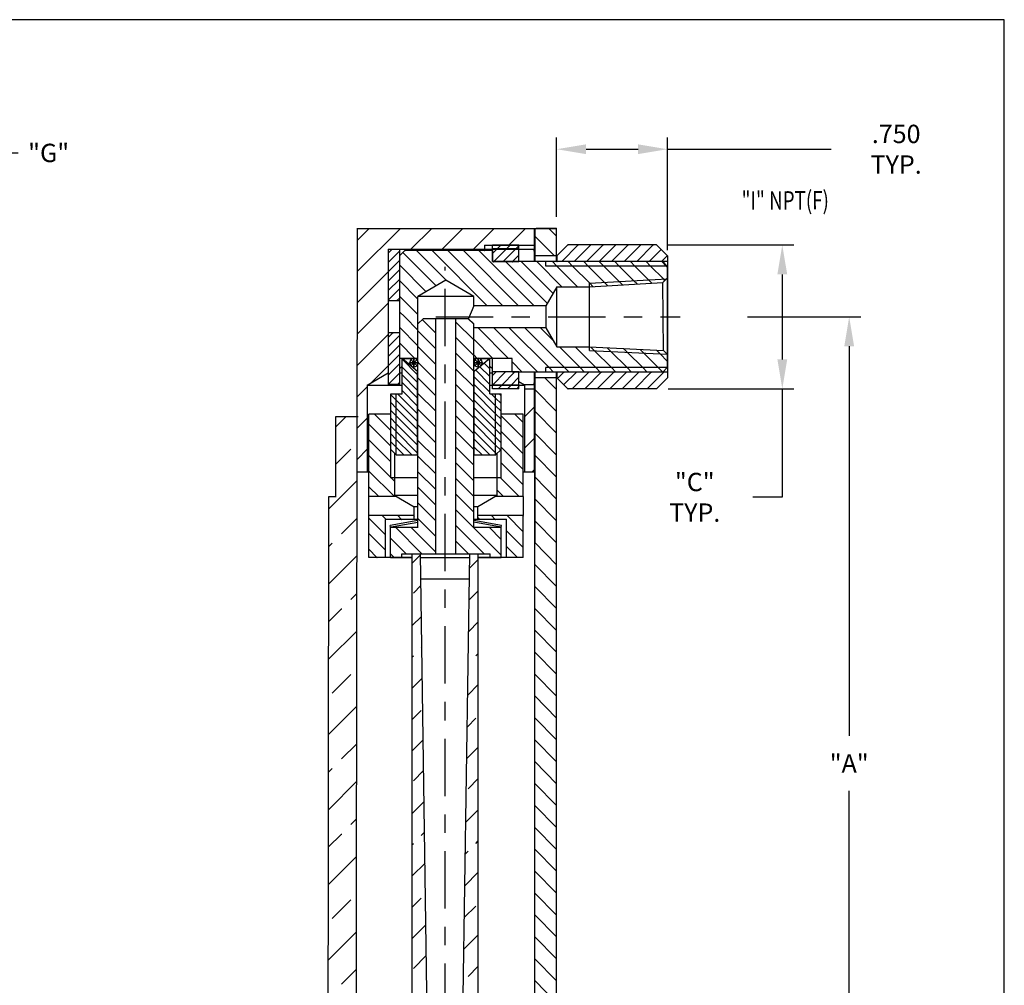
# Model space of a CAD drawing. Extents: x 0 to 15.8, y 0 to 10.2.
# Drawn here: x 10.4 to 15.8, y 5 to 10.2 of the extents above; entities that cross this region are included whole.
import ezdxf
from ezdxf.enums import TextEntityAlignment as Align

# ---------------------------------------------------------------- set-up
doc = ezdxf.new("R2010")
doc.units = 0
doc.header["$LTSCALE"] = 0.25
doc.header["$MEASUREMENT"] = 0
doc.linetypes.add('CENTER', pattern=[2, 1.25, -0.25, 0.25, -0.25])
doc.layers.get('DEFPOINTS').update_dxf_attribs({"linetype": 'CONTINUOUS'})
for name, color, linetype in [('CENTER', 2, 'CENTER'), ('DIMENS', 2, 'CONTINUOUS'), ('FORMAT', 8, 'CONTINUOUS'), ('FORMATTEXT', 7, 'CONTINUOUS'), ('HATCH', 1, 'CONTINUOUS'), ('PART', 3, 'CONTINUOUS')]:
    doc.layers.add(name, color=color, linetype=linetype)
doc.styles.add('ROMANS', font='romans.shx', dxfattribs={"width": 0.75, "height": 0.1})
doc.styles.get("Standard").update_dxf_attribs({"font": 'romans.shx', "width": 0.75})
doc.styles.add('STYLE1', font='romans.shx', dxfattribs={"width": 0.75, "height": 0.225})
doc.styles.add('STYLE2', font='romans.shx', dxfattribs={"height": 0.1})
doc.styles.add('STYLE4', font='romans.shx', dxfattribs={"height": 0.0625})
doc.dimstyles.get("Standard").update_dxf_attribs({"dimtxt": 0.1, "dimasz": 0.16, "dimexe": 0.063, "dimexo": 0.063, "dimgap": 0.09, "dimtad": 0, "dimtih": 1, "dimtoh": 1, "dimdec": 3, "dimzin": 4, "dimdsep": 46, "dimtxsty": 'Standard', "dimcen": 0.09, "dimadec": 0, "dimazin": 0, "dimtfac": 1, "dimtdec": 3, "dimtofl": 0, "dimtmove": 2, "dimatfit": 3, "dimfxl": 0, "dimtolj": 1, "dimtzin": 4, "dimarcsym": 0})

# ---------------------------------------------------------------- blocks, each defined once
blk = doc.blocks.new('*D1')
at = {"layer": 'DEFPOINTS', "color": 0}
for p in [(14.2985, 8.6213), (14.9154, 8.6213), (14.2588, 3.6513)]:
    blk.add_point(p, dxfattribs=at)
at = {"layer": 'DIMENS', "color": 0, "lineweight": -2}
for p, q in [((14.3615, 8.6213), (14.9784, 8.6213)), ((14.9154, 8.4613), (14.9154, 6.3383)), ((14.9154, 3.8113), (14.9154, 6.0392)), ((14.3218, 3.6513), (14.9784, 3.6513))]:
    blk.add_line(p, q, dxfattribs=at)
at = {"layer": 'DIMENS', "color": 0}
for points in [[(14.8887, 8.4613), (14.9421, 8.4613), (14.9154, 8.6213)], [(14.8887, 3.8113), (14.9421, 3.8113), (14.9154, 3.6513)]]:
    blk.add_solid(points, dxfattribs=at)
at = {"layer": 'DIMENS', "color": 0, "insert": (14.9154, 6.1888), "char_height": 0.1, "attachment_point": 5, "style": 'ROMANS'}
blk.add_mtext('\\A1;"A"', dxfattribs=at)
blk = doc.blocks.new('*D3')
at = {"layer": 'DEFPOINTS', "color": 0}
for p in [(13.9254, 9.5344), (13.3225, 9.1032), (13.9254, 8.922)]:
    blk.add_point(p, dxfattribs=at)
at = {"layer": 'DIMENS', "color": 0, "lineweight": -2}
for p, q in [((13.3225, 9.1662), (13.3225, 9.5974)), ((13.9254, 8.985), (13.9254, 9.5974)), ((13.4825, 9.5344), (13.7654, 9.5344)), ((13.9254, 9.5344), (14.8168, 9.5344))]:
    blk.add_line(p, q, dxfattribs=at)
at = {"layer": 'DIMENS', "color": 0}
for points in [[(13.4825, 9.5611), (13.4825, 9.5078), (13.3225, 9.5344)], [(13.7654, 9.5611), (13.7654, 9.5078), (13.9254, 9.5344)]]:
    blk.add_solid(points, dxfattribs=at)
at = {"layer": 'DIMENS', "color": 0, "insert": (15.1711, 9.5344), "char_height": 0.1, "attachment_point": 5, "style": 'ROMANS'}
blk.add_mtext('\\A1;.750 TYP.', dxfattribs=at)
blk = doc.blocks.new('*D4')
at = {"layer": 'DEFPOINTS', "color": 0}
for p in [(13.8658, 9.0129), (13.8658, 8.2296), (14.5511, 8.2296)]:
    blk.add_point(p, dxfattribs=at)
at = {"layer": 'DIMENS', "color": 0, "lineweight": -2}
for p, q in [((13.9288, 9.0129), (14.6141, 9.0129)), ((14.5511, 8.8529), (14.5511, 8.3896)), ((13.9288, 8.2296), (14.6141, 8.2296)), ((14.5511, 8.2296), (14.5511, 7.6384)), ((14.5511, 7.6384), (14.3911, 7.6384))]:
    blk.add_line(p, q, dxfattribs=at)
at = {"layer": 'DIMENS', "color": 0}
for points in [[(14.5245, 8.8529), (14.5778, 8.8529), (14.5511, 9.0129)], [(14.5245, 8.3896), (14.5778, 8.3896), (14.5511, 8.2296)]]:
    blk.add_solid(points, dxfattribs=at)
at = {"layer": 'DIMENS', "color": 0, "insert": (14.0744, 7.6384), "char_height": 0.1, "attachment_point": 5, "style": 'ROMANS'}
blk.add_mtext('\\A1;"C" TYP.', dxfattribs=at)
blk = doc.blocks.new('*D5')
at = {"layer": 'DEFPOINTS', "color": 0}
for p in [(9.9062, 9.5142), (8.7037, 9.1121), (9.9062, 9.1121)]:
    blk.add_point(p, dxfattribs=at)
at = {"layer": 'DIMENS', "color": 0, "lineweight": -2}
for p, q in [((8.7037, 9.1751), (8.7037, 9.5772)), ((9.9062, 9.1751), (9.9062, 9.5772)), ((8.8637, 9.5142), (9.7462, 9.5142)), ((9.9062, 9.5142), (10.3894, 9.5142))]:
    blk.add_line(p, q, dxfattribs=at)
at = {"layer": 'DIMENS', "color": 0}
for points in [[(8.8637, 9.5409), (8.8637, 9.4875), (8.7037, 9.5142)], [(9.7462, 9.5409), (9.7462, 9.4875), (9.9062, 9.5142)]]:
    blk.add_solid(points, dxfattribs=at)
at = {"layer": 'DIMENS', "color": 0, "insert": (10.5562, 9.5142), "char_height": 0.1, "attachment_point": 5, "style": 'ROMANS'}
blk.add_mtext('\\A1;"G"', dxfattribs=at)
blk = doc.blocks.new('DWYERB')
at = {"layer": 'FORMAT'}
for p, q in [((15.76, 10.24), (0, 10.24)), ((15.76, 0), (15.76, 10.24))]:
    blk.add_line(p, q, dxfattribs=at)
at = {"layer": 'FORMAT', "style": 'STYLE4', "flags": 4}
for tag, p in [('DECTOL', (14.9061, 1.6996)), ('ANGTOL', (14.2666, 1.593))]:
    blk.add_attdef(tag, p, '', height=0.0625, dxfattribs=at)
at = {"layer": 'FORMATTEXT', "style": 'ROMANS', "width": 0.9, "flags": 4}
blk.add_attdef('TOP_FR_NO', text='', height=0.1, dxfattribs=at).set_placement((15.56, 10.2691), align=Align.RIGHT)
blk.add_attdef('SIDE_FR_NO', text='', height=0.1, rotation=90, dxfattribs=at).set_placement((15.889, 10.04), align=Align.RIGHT)
at = {"layer": 'FORMATTEXT'}
for tag, height, style, width, p in [('SCALE', 0.1, 'STYLE4', 0.9, (11.6025, 1.55)), ('BYD', 0.07, 'STYLE4', 0.75, (9.4325, 1.39)), ('RBDN', 0.1, 'STYLE2', 0.75, (5.6575, 1.325)), ('DATED', 0.07, 'STYLE4', 0.75, (9.4325, 1.28)), ('BYC', 0.07, 'STYLE4', 0.75, (9.4325, 1.14)), ('RBCN', 0.1, 'STYLE2', 0.75, (5.6575, 1.075)), ('DATEC', 0.07, 'STYLE4', 0.75, (9.4325, 1.03)), ('RBBN', 0.1, 'STYLE2', 0.75, (5.6575, 0.825)), ('BYB', 0.07, 'STYLE4', 0.75, (9.4325, 0.89)), ('DATEB', 0.07, 'STYLE4', 0.75, (9.4325, 0.78)), ('BYA', 0.07, 'STYLE4', 0.75, (9.4325, 0.64)), ('RBAN', 0.1, 'STYLE2', 0.75, (5.6575, 0.575)), ('DATEA', 0.07, 'STYLE4', 0.75, (9.4325, 0.53))]:
    blk.add_attdef(tag, text='', height=height, dxfattribs=dict(at, style=style, width=width)).set_placement(p, align=Align.CENTER)
at = {"layer": 'FORMATTEXT', "style": 'STYLE4', "width": 0.9}
blk.add_attdef('WAS_PROJ#', text='', height=0.0625, dxfattribs=at).set_placement((15.56, 1.5125), align=Align.RIGHT)
at = {"layer": 'FORMATTEXT', "style": 'STYLE4', "width": 0.75}
for tag, p in [('REVBLKDTEXTTOP', (5.8795, 1.395)), ('REVBLKDTEXTBTTM', (5.8795, 1.28)), ('REVBLKCTEXTTOP', (5.8795, 1.145)), ('REVBLKCTEXTBTTM', (5.8795, 1.03)), ('REVBLKBTEXTTOP', (5.8795, 0.895)), ('REVBLKBTEXTBTTM', (5.8795, 0.78)), ('REVBLKATEXTTOP', (5.8795, 0.645)), ('REVBLKATEXTBTTM', (5.8795, 0.53))]:
    blk.add_attdef(tag, p, '', height=0.07, dxfattribs=at)
at = {"layer": 'FORMATTEXT', "flags": 4}
for tag, style, width, p in [('MATERIALFR', 'ROMANS', 0.75, (14.2975, 1.3459)), ('DATE', 'ROMANS', 0.75, (10.0575, 1.25)), ('T1L', 'STYLE2', 0.9, (11.6025, 1.1999)), ('MATERIALDESCR', 'ROMANS', 0.75, (14.2975, 1.1745)), ('T2L', 'STYLE2', 0.9, (11.6025, 1.0439)), ('FINISHFR', 'ROMANS', 0.75, (14.2975, 0.9795)), ('DRAFTER', 'ROMANS', 0.75, (10.0575, 0.94)), ('T3L', 'STYLE2', 0.9, (11.6025, 0.8879)), ('FINISHDESCR', 'ROMANS', 0.75, (14.2975, 0.8081)), ('T4L', 'STYLE2', 0.9, (11.6025, 0.7319)), ('T5L', 'STYLE2', 0.9, (11.6025, 0.5759)), ('T6L', 'STYLE2', 0.9, (11.6025, 0.4199)), ('APPDBY', 'ROMANS', 0.75, (10.0575, 0.32))]:
    blk.add_attdef(tag, text='', height=0.1, dxfattribs=dict(at, style=style, width=width)).set_placement(p, align=Align.CENTER)
at = {"layer": 'FORMATTEXT', "style": 'STYLE1', "width": 0.625, "flags": 4}
blk.add_attdef('DWG_FR#', (13.5049, 0.0861), '', height=0.2, dxfattribs=at)

msp = doc.modelspace()

# ---------------------------------------------------------------- linework, layer by layer
at = {"layer": 'CENTER', "color": 7}
for points in [[(12.7158, 3.4177), (12.7158, 3.561), (12.7158, 8.894)], [(12.6637, 8.6213), (13.9809, 8.6213), (13.9959, 8.6213)]]:
    msp.add_lwpolyline(points, dxfattribs=at)
at = {"layer": 'DIMENS', "color": 7}
msp.add_lwpolyline([(13.9279, 8.6213, 0, 0.0533, 0), (13.9764, 8.7737, 0, 0, 0), (14.1294, 9.2555, 0, 0, 0), (14.2794, 9.2555, 0, 0, 0)], format="xyseb", dxfattribs=at)
at = {"layer": 'HATCH', "color": 7}
for points in [[(12.2384, 8.8696), (12.472, 9.1032), (12.4726, 9.1032)], [(12.2384, 9.0398), (12.3018, 9.1032), (12.3024, 9.1032)], [(12.5289, 8.9899), (12.6422, 9.1032), (12.6429, 9.1032)], [(12.6992, 8.9899), (12.8118, 9.1032), (12.8125, 9.1032)], [(12.8688, 8.9899), (12.982, 9.1032), (12.9827, 9.1032)], [(13.0614, 9.0123), (13.1523, 9.1032), (13.1529, 9.1032)], [(13.311, 8.9528), (13.2028, 9.0616), (13.2035, 9.0616)], [(13.3225, 9.0603), (13.2803, 9.1032), (13.2809, 9.1032)], [(13.0192, 9.0123), (12.9987, 8.9924), (12.9724, 8.9662), (12.9731, 8.9662)], [(13.0697, 9.0123), (13.0499, 8.9924), (12.9788, 8.9208), (12.9795, 8.9208)], [(13.1164, 9.0084), (13.1004, 8.9924), (13.0294, 8.9208), (13.03, 8.9208)], [(13.35, 8.922), (13.4403, 9.0129), (13.4409, 9.0129)], [(13.4179, 8.922), (13.5087, 9.0129), (13.5094, 9.0129)], [(13.4857, 8.922), (13.5766, 9.0129), (13.5772, 9.0129)], [(13.5542, 8.922), (13.6444, 9.0129), (13.6451, 9.0129)], [(13.622, 8.922), (13.7122, 9.0129), (13.7129, 9.0129)], [(13.6898, 8.922), (13.7807, 9.0129), (13.7814, 9.0129)], [(13.7583, 8.922), (13.8486, 9.0129), (13.8492, 9.0129)], [(13.8658, 9.0129), (13.9254, 8.9528), (13.926, 8.9528)], [(12.4048, 8.9681), (12.4265, 8.9899), (12.4272, 8.9899)], [(12.4048, 8.9176), (12.4662, 8.979), (12.4669, 8.979)], [(12.6665, 8.7896), (12.4854, 8.9713), (12.4861, 8.9713)], [(12.7241, 8.8171), (12.559, 8.9828), (12.5597, 8.9828)], [(12.9449, 8.6808), (12.6441, 8.9828), (12.6448, 8.9828)], [(13.03, 8.6808), (12.7293, 8.9828), (12.7299, 8.9828)], [(13.1152, 8.6808), (12.8144, 8.9828), (12.815, 8.9828)], [(13.2003, 8.6808), (12.8988, 8.9828), (12.8995, 8.9828)], [(13.1164, 8.9572), (13.0806, 8.9208), (13.0812, 8.9208)], [(13.8262, 8.922), (13.8908, 8.9873), (13.8914, 8.9873)], [(12.4048, 8.8664), (12.4662, 8.9278), (12.4669, 8.9278)], [(12.6128, 8.7582), (12.4662, 8.9048), (12.4669, 8.9048)], [(13.2719, 8.6942), (13.0448, 8.922), (13.0454, 8.922)], [(13.3027, 8.7486), (13.1299, 8.922), (13.1305, 8.922)], [(13.3513, 8.7851), (13.215, 8.922), (13.2156, 8.922)], [(13.894, 8.922), (13.9247, 8.9528), (13.9254, 8.9528)], [(13.9247, 8.892), (13.919, 8.8977), (13.8946, 8.922), (13.8953, 8.922)], [(13.9004, 8.922), (13.9247, 8.8977), (13.9254, 8.8977)], [(12.2384, 8.6987), (12.4048, 8.8657), (12.4054, 8.8657)], [(12.4048, 8.8152), (12.4662, 8.8766), (12.4669, 8.8766)], [(13.4364, 8.7851), (13.3238, 8.8977), (13.3244, 8.8977)], [(13.5023, 8.8043), (13.4089, 8.8977), (13.4095, 8.8977)], [(13.5823, 8.8088), (13.494, 8.8977), (13.4947, 8.8977)], [(13.663, 8.8139), (13.5791, 8.8977), (13.5798, 8.8977)], [(13.743, 8.8184), (13.6636, 8.8977), (13.6642, 8.8977)], [(13.823, 8.8235), (13.7487, 8.8977), (13.7494, 8.8977)], [(13.9036, 8.828), (13.8338, 8.8977), (13.8345, 8.8977)], [(12.4048, 8.764), (12.4662, 8.8254), (12.4669, 8.8254)], [(12.5673, 8.7185), (12.4662, 8.8197), (12.4669, 8.8197)], [(12.4048, 8.7128), (12.4662, 8.7742), (12.4669, 8.7742)], [(12.2384, 8.5285), (12.4048, 8.6955), (12.4054, 8.6955)], [(12.4509, 8.7077), (12.4662, 8.7237), (12.4669, 8.7237)], [(12.5673, 8.6334), (12.4662, 8.7345), (12.4669, 8.7345)], [(12.5673, 8.5483), (12.495, 8.6213), (12.4662, 8.6494), (12.4669, 8.6494)], [(12.6646, 8.5323), (12.591, 8.6065), (12.5917, 8.6065)], [(12.8713, 8.4958), (12.7741, 8.5931), (12.7747, 8.5931)], [(12.2384, 8.3582), (12.4048, 8.5246), (12.4054, 8.5246)], [(12.4048, 8.508), (12.431, 8.5342), (12.4317, 8.5342)], [(12.5673, 8.4632), (12.4662, 8.5643), (12.4669, 8.5643)], [(12.6646, 8.4472), (12.5673, 8.5445), (12.568, 8.5445)], [(13.0608, 8.3947), (12.8944, 8.5611), (12.895, 8.5611)], [(13.2201, 8.3205), (12.9795, 8.5611), (12.9801, 8.5611)], [(13.2809, 8.3448), (13.0646, 8.5611), (13.0652, 8.5611)], [(13.366, 8.3448), (13.1497, 8.5611), (13.1504, 8.5611)], [(12.4048, 8.4574), (12.4662, 8.5189), (12.4669, 8.5189)], [(12.5507, 8.3947), (12.4662, 8.4792), (12.4669, 8.4792)], [(12.8713, 8.4107), (12.7741, 8.508), (12.7747, 8.508)], [(12.9756, 8.3947), (12.8713, 8.499), (12.872, 8.499)], [(12.4048, 8.4062), (12.4662, 8.4677), (12.4669, 8.4677)], [(12.6646, 8.3621), (12.5673, 8.4593), (12.568, 8.4593)], [(12.8713, 8.325), (12.7741, 8.4229), (12.7747, 8.4229)], [(13.4511, 8.3448), (13.3385, 8.4574), (13.3391, 8.4574)], [(13.5356, 8.3448), (13.4236, 8.4574), (13.4243, 8.4574)], [(13.6207, 8.3448), (13.5286, 8.4369), (13.5087, 8.4568), (13.5094, 8.4568)], [(13.7058, 8.3448), (13.6182, 8.4325), (13.5977, 8.4529), (13.5983, 8.4529)], [(13.791, 8.3448), (13.7078, 8.428), (13.6873, 8.4485), (13.6879, 8.4485)], [(13.8761, 8.3448), (13.7967, 8.4235), (13.7974, 8.4235)], [(13.9247, 8.3806), (13.8863, 8.419), (13.887, 8.419)], [(12.4048, 8.355), (12.4662, 8.4165), (12.4669, 8.4165)], [(12.4048, 8.3038), (12.4662, 8.3653), (12.4669, 8.3653)], [(12.5654, 8.3237), (12.4809, 8.3947), (12.4816, 8.3947)], [(12.5654, 8.3058), (12.4809, 8.3909), (12.4816, 8.3909)], [(12.6646, 8.277), (12.5673, 8.3742), (12.568, 8.3742)], [(12.9577, 8.3384), (12.9276, 8.3691), (12.9283, 8.3691)], [(12.9577, 8.3813), (12.9507, 8.3883), (12.9513, 8.3883)], [(13.135, 8.3205), (13.08, 8.3755), (13.0806, 8.3755)], [(12.3139, 8.2629), (12.4048, 8.3544), (12.4054, 8.3544)], [(12.4048, 8.2526), (12.4662, 8.3141), (12.4669, 8.3141)], [(12.5654, 8.2635), (12.4809, 8.348), (12.4816, 8.348)], [(12.8713, 8.2398), (12.7741, 8.3371), (12.7747, 8.3371)], [(12.9577, 8.2533), (12.8816, 8.3301), (12.8822, 8.3301)], [(12.9577, 8.2962), (12.9046, 8.3499), (12.9052, 8.3499)], [(12.9724, 8.3403), (12.9577, 8.3486), (12.9584, 8.3486)], [(12.9923, 8.3211), (12.9724, 8.3013), (12.9731, 8.3013)], [(13.0435, 8.3211), (12.9724, 8.2501), (12.9731, 8.2501)], [(13.0947, 8.3211), (13.0236, 8.2501), (13.0032, 8.2296), (13.0038, 8.2296)], [(13.3046, 8.3205), (13.2809, 8.3448), (13.2815, 8.3448)], [(13.3276, 8.2859), (13.3622, 8.3205), (13.3628, 8.3205)], [(13.3615, 8.252), (13.43, 8.3205), (13.4307, 8.3205)], [(13.3897, 8.3205), (13.366, 8.3448), (13.3667, 8.3448)], [(13.4076, 8.2296), (13.4979, 8.3205), (13.4985, 8.3205)], [(13.4748, 8.3205), (13.4511, 8.3448), (13.4518, 8.3448)], [(13.4755, 8.2296), (13.5657, 8.3205), (13.5663, 8.3205)], [(13.5599, 8.3205), (13.5356, 8.3448), (13.5363, 8.3448)], [(13.5433, 8.2296), (13.6342, 8.3205), (13.6348, 8.3205)], [(13.6118, 8.2296), (13.702, 8.3205), (13.7026, 8.3205)], [(13.6451, 8.3205), (13.6207, 8.3448), (13.6214, 8.3448)], [(13.6796, 8.2296), (13.7698, 8.3205), (13.7705, 8.3205)], [(13.7302, 8.3205), (13.7058, 8.3448), (13.7065, 8.3448)], [(13.7474, 8.2296), (13.8377, 8.3205), (13.8383, 8.3205)], [(13.8146, 8.3205), (13.791, 8.3448), (13.7916, 8.3448)], [(13.8159, 8.2296), (13.9062, 8.3205), (13.9068, 8.3205)], [(13.8998, 8.3205), (13.8761, 8.3448), (13.8767, 8.3448)], [(13.9247, 8.3448), (13.9004, 8.3205), (13.901, 8.3205)], [(12.4553, 8.252), (12.4662, 8.2635), (12.4669, 8.2635)], [(12.5654, 8.2206), (12.4809, 8.3058), (12.4816, 8.3058)], [(12.5654, 8.1778), (12.4809, 8.2629), (12.4816, 8.2629)], [(12.6646, 8.1918), (12.5673, 8.2891), (12.568, 8.2891)], [(12.9577, 8.211), (12.8732, 8.2955), (12.8739, 8.2955)], [(13.1164, 8.2923), (13.0742, 8.2501), (13.0544, 8.2296), (13.055, 8.2296)], [(13.3225, 8.2251), (13.2585, 8.2898), (13.2591, 8.2898)], [(12.2384, 8.1874), (12.2915, 8.2405), (12.2922, 8.2405)], [(12.5654, 8.1355), (12.4809, 8.22), (12.4816, 8.22)], [(12.6646, 8.1067), (12.5673, 8.204), (12.568, 8.204)], [(12.8713, 8.1547), (12.7741, 8.252), (12.7747, 8.252)], [(12.9897, 8.1362), (12.8732, 8.2533), (12.8739, 8.2533)], [(12.9897, 8.0939), (12.8732, 8.2104), (12.8739, 8.2104)], [(13.1164, 8.2411), (13.1049, 8.2296), (13.1056, 8.2296)], [(13.3225, 8.1061), (13.2028, 8.2264), (13.2035, 8.2264)], [(12.4489, 8.1669), (12.4195, 8.197), (12.4201, 8.197)], [(12.4489, 8.124), (12.4195, 8.1541), (12.4201, 8.1541)], [(12.5654, 8.0504), (12.4489, 8.1669), (12.4496, 8.1669)], [(12.5654, 8.0926), (12.4566, 8.2021), (12.4573, 8.2021)], [(12.8713, 8.0696), (12.7741, 8.1669), (12.7747, 8.1669)], [(12.9897, 8.051), (12.8732, 8.1675), (12.8739, 8.1675)], [(12.9897, 8.179), (12.9667, 8.2021), (12.9673, 8.2021)], [(13.0198, 8.149), (12.9897, 8.179), (12.9904, 8.179)], [(13.0198, 8.1918), (13.0096, 8.2021), (13.0102, 8.2021)], [(12.4489, 8.0818), (12.4195, 8.1118), (12.4201, 8.1118)], [(12.5654, 8.0075), (12.4489, 8.124), (12.4496, 8.124)], [(12.6646, 8.021), (12.5673, 8.1189), (12.568, 8.1189)], [(12.9897, 8.0088), (12.8732, 8.1253), (12.8739, 8.1253)], [(13.0198, 8.1067), (12.9897, 8.1362), (12.9904, 8.1362)], [(13.1472, 8.076), (13.2003, 8.1291), (13.2009, 8.1291)], [(13.3225, 7.9871), (13.2028, 8.1074), (13.2035, 8.1074)], [(12.1206, 8.0229), (12.1763, 8.0786), (12.177, 8.0786)], [(12.2384, 8.0171), (12.2915, 8.0702), (12.2922, 8.0702)], [(12.3306, 8.0914), (12.4201, 8.0018), (12.4208, 8.0018)], [(12.4489, 8.0389), (12.4195, 8.069), (12.4201, 8.069)], [(12.5654, 7.9653), (12.4489, 8.0818), (12.4496, 8.0818)], [(12.8713, 7.9845), (12.7741, 8.0818), (12.7747, 8.0818)], [(12.9897, 7.9659), (12.8732, 8.0824), (12.8739, 8.0824)], [(13.0198, 8.0638), (12.9897, 8.0939), (12.9904, 8.0939)], [(13.0198, 8.021), (12.9897, 8.051), (12.9904, 8.051)], [(13.0198, 8.0818), (13.1401, 7.9615), (13.1408, 7.9615)], [(13.0953, 8.0914), (13.1401, 8.0466), (13.1408, 8.0466)], [(12.2998, 8.037), (12.4201, 7.9167), (12.4208, 7.9167)], [(12.4489, 7.9967), (12.4195, 8.0261), (12.4201, 8.0261)], [(12.5654, 7.9224), (12.4489, 8.0389), (12.4496, 8.0389)], [(12.5654, 7.8795), (12.4489, 7.9967), (12.4496, 7.9967)], [(12.6646, 7.9359), (12.5673, 8.0331), (12.568, 8.0331)], [(12.8713, 7.8994), (12.7741, 7.9967), (12.7747, 7.9967)], [(12.9897, 7.9231), (12.8732, 8.0402), (12.8739, 8.0402)], [(12.9897, 7.8808), (12.8732, 7.9973), (12.8739, 7.9973)], [(13.0198, 7.9787), (12.9897, 8.0088), (12.9904, 8.0088)], [(13.0198, 7.9967), (13.1401, 7.8757), (13.1408, 7.8757)], [(12.2998, 7.9519), (12.4201, 7.8309), (12.4208, 7.8309)], [(12.4489, 7.9538), (12.4195, 7.9839), (12.4201, 7.9839)], [(12.4489, 7.9115), (12.4195, 7.941), (12.4201, 7.941)], [(12.5334, 7.8693), (12.4489, 7.9538), (12.4496, 7.9538)], [(12.6646, 7.8507), (12.5673, 7.948), (12.568, 7.948)], [(12.9584, 7.8693), (12.8732, 7.9551), (12.8739, 7.9551)], [(13.0198, 7.9359), (12.9897, 7.9659), (12.9904, 7.9659)], [(13.1472, 7.9058), (13.2003, 7.9589), (13.2009, 7.9589)], [(13.3225, 7.8674), (13.2028, 7.9883), (13.2035, 7.9883)], [(12.1206, 7.8181), (12.2019, 7.9), (12.2026, 7.9)], [(12.2384, 7.8469), (12.2915, 7.9), (12.2922, 7.9)], [(12.4912, 7.8693), (12.4489, 7.9115), (12.4496, 7.9115)], [(12.8713, 7.8143), (12.7741, 7.9115), (12.7747, 7.9115)], [(12.9161, 7.8693), (12.8732, 7.9122), (12.8739, 7.9122)], [(13.0166, 7.8962), (12.9897, 7.9231), (12.9904, 7.9231)], [(13.0198, 7.9115), (13.1401, 7.7906), (13.1408, 7.7906)], [(12.2998, 7.8667), (12.4201, 7.7458), (12.4208, 7.7458)], [(12.6646, 7.7656), (12.5673, 7.8629), (12.568, 7.8629)], [(13.3225, 7.7483), (13.2028, 7.8687), (13.2035, 7.8687)], [(12.2998, 7.781), (12.4387, 7.6421), (12.4393, 7.6421)], [(12.6646, 7.6805), (12.5673, 7.7778), (12.568, 7.7778)], [(12.8713, 7.7285), (12.7741, 7.8264), (12.7747, 7.8264)], [(13.0198, 7.8258), (13.1401, 7.7055), (13.1408, 7.7055)], [(13.19, 7.7778), (13.2003, 7.788), (13.2009, 7.788)], [(12.0816, 7.5749), (12.2358, 7.7291), (12.2365, 7.7291)], [(12.4214, 7.7445), (12.4419, 7.724), (12.4425, 7.724)], [(12.8713, 7.6434), (12.7741, 7.7407), (12.7747, 7.7407)], [(13.0166, 7.7445), (13.1184, 7.6421), (13.119, 7.6421)], [(13.3225, 7.6287), (13.2028, 7.7496), (13.2035, 7.7496)], [(12.2998, 7.6959), (12.3536, 7.6421), (12.3542, 7.6421)], [(12.6646, 7.5954), (12.5673, 7.6927), (12.568, 7.6927)], [(12.998, 7.6779), (13.0332, 7.6421), (13.0339, 7.6421)], [(12.8713, 7.5583), (12.7741, 7.6555), (12.7747, 7.6555)], [(13.3225, 7.5096), (13.2028, 7.6299), (13.2035, 7.6299)], [(12.6646, 7.5103), (12.5673, 7.6075), (12.568, 7.6075)], [(13.0204, 7.324), (12.7741, 7.5704), (12.7747, 7.5704)], [(12.1514, 7.4399), (12.2358, 7.5244), (12.2365, 7.5244)], [(12.2998, 7.5256), (12.3901, 7.4348), (12.3907, 7.4348)], [(12.3722, 7.5384), (12.3933, 7.5167), (12.3939, 7.5167)], [(12.4573, 7.5384), (12.4784, 7.5167), (12.479, 7.5167)], [(12.5424, 7.5384), (12.5469, 7.5333), (12.5475, 7.5333)], [(12.6646, 7.4245), (12.5673, 7.5224), (12.568, 7.5224)], [(12.8931, 7.5276), (12.9033, 7.5167), (12.904, 7.5167)], [(12.9673, 7.5384), (12.9884, 7.5167), (12.9891, 7.5167)], [(13.0524, 7.5384), (13.1401, 7.4501), (13.1408, 7.4501)], [(13.3225, 7.3906), (13.2028, 7.5109), (13.2035, 7.5109)], [(12.5885, 7.3304), (12.4445, 7.4751), (12.4451, 7.4751)], [(12.6646, 7.3394), (12.5289, 7.4751), (12.5296, 7.4751)], [(12.9283, 7.3304), (12.7741, 7.4853), (12.7747, 7.4853)], [(13.0204, 7.4092), (12.9545, 7.4751), (12.9552, 7.4751)], [(13.0499, 7.4552), (13.1401, 7.365), (13.1408, 7.365)], [(12.2998, 7.4405), (12.3901, 7.3496), (12.3907, 7.3496)], [(12.5033, 7.3304), (12.4182, 7.4162), (12.4189, 7.4162)], [(12.8432, 7.3304), (12.7741, 7.4002), (12.7747, 7.4002)], [(12.0816, 7.3701), (12.1002, 7.3887), (12.1008, 7.3887)], [(12.2998, 7.3554), (12.344, 7.3106), (12.3446, 7.3106)], [(13.0499, 7.3701), (13.1094, 7.3106), (13.11, 7.3106)], [(13.3225, 7.2709), (13.2028, 7.3919), (13.2035, 7.3919)], [(12.081, 7.1653), (12.2352, 7.3196), (12.2358, 7.3196)], [(12.4374, 7.3112), (12.4182, 7.3311), (12.4189, 7.3311)], [(12.536, 7.2805), (12.5814, 7.3253), (12.5821, 7.3253)], [(12.8489, 7.2536), (12.8956, 7.2997), (12.8963, 7.2997)], [(13.3225, 7.1519), (13.2028, 7.2722), (13.2035, 7.2722)], [(12.5424, 7.1161), (12.5833, 7.1577), (12.584, 7.1577)], [(13.3225, 7.0322), (13.2028, 7.1532), (13.2035, 7.1532)], [(12.2019, 7.0821), (12.2352, 7.1148), (12.2358, 7.1148)], [(12.8464, 7.0802), (12.8956, 7.1295), (12.8963, 7.1295)], [(12.081, 6.9605), (12.1514, 7.0309), (12.152, 7.0309)], [(13.3225, 6.9132), (13.2028, 7.0335), (13.2035, 7.0335)], [(12.536, 6.9394), (12.5859, 6.99), (12.5865, 6.99)], [(12.8438, 6.9074), (12.8956, 6.9593), (12.8963, 6.9593)], [(12.0803, 6.7558), (12.2346, 6.91), (12.2352, 6.91)], [(13.3225, 6.7941), (13.2028, 6.9145), (13.2035, 6.9145)], [(12.5846, 6.8178), (12.5885, 6.8217), (12.5891, 6.8217)], [(12.536, 6.7692), (12.5424, 6.7756), (12.543, 6.7756)], [(12.8822, 6.7756), (12.8956, 6.7884), (12.8963, 6.7884)], [(13.3225, 6.6745), (13.2028, 6.7954), (13.2035, 6.7954)], [(12.1002, 6.5708), (12.2019, 6.6732), (12.2026, 6.6732)], [(12.536, 6.5983), (12.591, 6.654), (12.5917, 6.654)], [(13.3225, 6.5554), (13.2028, 6.6758), (13.2035, 6.6758)], [(12.8387, 6.5612), (12.8956, 6.6182), (12.8963, 6.6182)], [(13.3225, 6.4358), (13.2028, 6.5567), (13.2035, 6.5567)], [(12.0803, 6.3462), (12.2339, 6.5004), (12.2346, 6.5004)], [(12.536, 6.4281), (12.5846, 6.4774), (12.5853, 6.4774)], [(12.8361, 6.3878), (12.8822, 6.4345), (12.8828, 6.4345)], [(13.3225, 6.3167), (13.2028, 6.437), (13.2035, 6.437)], [(12.1514, 6.2131), (12.2339, 6.2956), (12.2346, 6.2956)], [(12.536, 6.2579), (12.5955, 6.318), (12.5961, 6.318)], [(12.8329, 6.215), (12.8956, 6.2777), (12.8963, 6.2777)], [(13.3225, 6.1977), (13.2028, 6.318), (13.2035, 6.318)], [(13.3225, 6.078), (13.2028, 6.199), (13.2035, 6.199)], [(12.0797, 6.1414), (12.1002, 6.1619), (12.1008, 6.1619)], [(12.5424, 6.094), (12.5981, 6.1497), (12.5987, 6.1497)], [(12.0797, 5.9366), (12.2339, 6.0915), (12.2346, 6.0915)], [(12.84, 6.0511), (12.8956, 6.1068), (12.8963, 6.1068)], [(13.3225, 5.959), (13.2028, 6.0793), (13.2035, 6.0793)], [(12.536, 5.9168), (12.6006, 5.982), (12.6013, 5.982)], [(13.3225, 5.84), (13.2028, 5.9603), (13.2035, 5.9603)], [(12.8278, 5.8688), (12.8956, 5.9366), (12.8963, 5.9366)], [(12.2019, 5.8553), (12.2333, 5.8867), (12.2339, 5.8867)], [(12.079, 5.7318), (12.1514, 5.8041), (12.152, 5.8041)], [(12.5846, 5.7958), (12.6032, 5.8137), (12.6038, 5.8137)], [(13.3225, 5.7203), (13.2028, 5.8406), (13.2035, 5.8406)], [(12.536, 5.7465), (12.5424, 5.7529), (12.543, 5.7529)], [(12.8822, 5.7529), (12.8956, 5.7664), (12.8963, 5.7664)], [(12.8253, 5.696), (12.84, 5.71), (12.8406, 5.71)], [(13.3225, 5.6012), (13.2028, 5.7216), (13.2035, 5.7216)], [(12.079, 5.527), (12.2333, 5.6819), (12.2339, 5.6819)], [(12.536, 5.5763), (12.6057, 5.646), (12.6064, 5.646)], [(12.8227, 5.5225), (12.8956, 5.5961), (12.8963, 5.5961)], [(13.3225, 5.4816), (13.2028, 5.6025), (13.2035, 5.6025)], [(13.3225, 5.3625), (13.2028, 5.4829), (13.2035, 5.4829)], [(12.1002, 5.344), (12.2019, 5.4464), (12.2026, 5.4464)], [(12.536, 5.4054), (12.5846, 5.4547), (12.5853, 5.4547)], [(12.8195, 5.3497), (12.8822, 5.4118), (12.8828, 5.4118)], [(13.3225, 5.2435), (13.2028, 5.3638), (13.2035, 5.3638)], [(12.536, 5.2352), (12.6102, 5.3101), (12.6109, 5.3101)], [(12.0784, 5.1174), (12.2326, 5.2723), (12.2333, 5.2723)], [(12.8169, 5.1763), (12.8956, 5.255), (12.8963, 5.255)], [(13.3225, 5.1238), (13.2028, 5.2441), (13.2035, 5.2441)], [(12.5424, 5.0714), (12.6128, 5.1424), (12.6134, 5.1424)], [(13.3225, 5.0048), (13.2028, 5.1251), (13.2035, 5.1251)], [(12.1514, 4.9862), (12.232, 5.0675), (12.2326, 5.0675)], [(12.84, 5.0285), (12.8956, 5.0848), (12.8963, 5.0848)], [(13.3225, 4.8851), (13.2028, 5.0061), (13.2035, 5.0061)]]:
    msp.add_lwpolyline(points, dxfattribs=at)
at = {"layer": 'PART', "color": 7}
for points in [[(12.2314, 4.2535), (12.2378, 9.1032), (12.2384, 9.1032)], [(12.2346, 9.1032), (13.1964, 9.1032), (13.1971, 9.1032)], [(12.2378, 9.1032), (13.3225, 9.1032), (13.3231, 9.1032)], [(12.2378, 9.1032), (12.2384, 9.1032)], [(12.2384, 9.1032), (13.2003, 9.1032), (13.2009, 9.1032)], [(12.8764, 9.1032), (13.2028, 9.1032), (13.2035, 9.1032)], [(13.2003, 9.1032), (13.2003, 8.922), (13.2009, 8.922)], [(13.2028, 9.1032), (13.2028, 8.922), (13.2035, 8.922)], [(13.2028, 8.922), (13.2028, 9.1032), (13.2035, 9.1032)], [(13.3225, 9.1032), (13.2112, 9.1032), (13.2118, 9.1032)], [(13.3225, 8.922), (13.3225, 9.1032), (13.3231, 9.1032)], [(12.9302, 9.0123), (12.9302, 8.9828), (12.9308, 8.9828)], [(12.9302, 9.0123), (13.2003, 9.0123), (13.2009, 9.0123)], [(13.1164, 9.0123), (12.9724, 9.0123), (12.9731, 9.0123)], [(12.9724, 8.922), (12.9724, 9.0123), (12.9731, 9.0123)], [(13.1164, 8.922), (13.1164, 9.0123), (13.1171, 9.0123)], [(13.3839, 9.0129), (13.3238, 8.9528), (13.3244, 8.9528)], [(13.8658, 9.0129), (13.3839, 9.0129), (13.3846, 9.0129)], [(12.4048, 8.9899), (12.4048, 8.252), (12.4054, 8.252)], [(12.4048, 8.9899), (13.2003, 8.9899), (13.2009, 8.9899)], [(12.4662, 8.9899), (12.4662, 8.252), (12.4669, 8.252)], [(12.4963, 8.9828), (12.4662, 8.9528), (12.4669, 8.9528)], [(12.9724, 8.9828), (12.4963, 8.9828), (12.4969, 8.9828)], [(13.1164, 8.9924), (12.9724, 8.9924), (12.9731, 8.9924)], [(12.9724, 8.9828), (12.9724, 8.922), (12.9731, 8.922)], [(13.1971, 8.9828), (13.2028, 8.9828), (13.2035, 8.9828)], [(13.9254, 8.922), (12.9724, 8.922), (12.9731, 8.922)], [(13.1164, 8.9208), (12.9724, 8.9208), (12.9731, 8.9208)], [(13.3225, 8.9528), (13.2028, 8.9528), (13.2035, 8.9528)], [(13.2636, 8.8977), (13.2636, 8.922), (13.2643, 8.922)], [(13.3238, 8.8977), (13.2995, 8.922), (13.3001, 8.922)], [(13.3238, 8.9528), (13.3238, 8.922), (13.3244, 8.922)], [(13.4089, 8.8977), (13.3846, 8.922), (13.3852, 8.922)], [(13.494, 8.8977), (13.4697, 8.922), (13.4703, 8.922)], [(13.5791, 8.8977), (13.5548, 8.922), (13.5555, 8.922)], [(13.6636, 8.8977), (13.6399, 8.922), (13.6406, 8.922)], [(13.7487, 8.8977), (13.725, 8.922), (13.7257, 8.922)], [(13.8338, 8.8977), (13.8095, 8.922), (13.8102, 8.922)], [(13.9254, 8.9528), (13.9254, 8.2898), (13.926, 8.2898)], [(13.9247, 8.8977), (13.2636, 8.8977), (13.2643, 8.8977)], [(13.9247, 8.8977), (13.9247, 8.3448), (13.9254, 8.3448)], [(12.7197, 8.8203), (12.5673, 8.732), (12.568, 8.732)], [(12.8713, 8.732), (12.7197, 8.8203), (12.7203, 8.8203)], [(13.5017, 8.8043), (13.9234, 8.8292), (13.9241, 8.8292)], [(13.5017, 8.7851), (13.901, 8.8088), (13.9017, 8.8088)], [(13.5017, 8.4382), (13.5017, 8.8043), (13.5023, 8.8043)], [(13.5203, 8.7864), (13.5023, 8.8043), (13.503, 8.8043)], [(13.6009, 8.7909), (13.5823, 8.8088), (13.583, 8.8088)], [(13.6809, 8.7953), (13.663, 8.8139), (13.6636, 8.8139)], [(13.7609, 8.8005), (13.743, 8.8184), (13.7436, 8.8184)], [(13.8415, 8.8049), (13.823, 8.8235), (13.8236, 8.8235)], [(13.9247, 8.8324), (13.901, 8.8088), (13.9017, 8.8088)], [(13.9042, 8.4376), (13.901, 8.8088), (13.9017, 8.8088)], [(13.9119, 8.8197), (13.9036, 8.828), (13.9042, 8.828)], [(13.3238, 8.7851), (13.2643, 8.6808), (13.2649, 8.6808)], [(13.3238, 8.4574), (13.3238, 8.7851), (13.3244, 8.7851)], [(13.3238, 8.7851), (13.5017, 8.7851), (13.5023, 8.7851)], [(12.4662, 8.7077), (12.4048, 8.7077), (12.4054, 8.7077)], [(12.5673, 8.3947), (12.5673, 8.732), (12.568, 8.732)], [(12.8713, 8.732), (12.5673, 8.732), (12.568, 8.732)], [(12.8713, 8.6808), (12.8713, 8.732), (12.872, 8.732)], [(12.8713, 8.6808), (12.8425, 8.6117), (12.8432, 8.6117)], [(13.2643, 8.6808), (12.8713, 8.6808), (12.872, 8.6808)], [(13.2643, 8.6808), (13.2643, 8.5611), (13.2649, 8.5611)], [(12.5673, 8.5829), (12.5974, 8.6129), (12.5981, 8.6129)], [(12.5673, 7.4751), (12.5673, 8.5829), (12.568, 8.5829)], [(12.5974, 8.6129), (12.8412, 8.6129), (12.8419, 8.6129)], [(12.6646, 7.3304), (12.6646, 8.6129), (12.6653, 8.6129)], [(12.7741, 7.3304), (12.7741, 8.6129), (12.7747, 8.6129)], [(12.8713, 8.5809), (12.8393, 8.6129), (12.84, 8.6129)], [(12.8713, 8.5829), (12.8412, 8.6129), (12.8419, 8.6129)], [(12.8713, 7.4751), (12.8713, 8.5829), (12.872, 8.5829)], [(12.4662, 8.5342), (12.4048, 8.5342), (12.4054, 8.5342)], [(13.2643, 8.5611), (12.8713, 8.5611), (12.872, 8.5611)], [(12.8713, 8.3947), (12.8713, 8.5611), (12.872, 8.5611)], [(13.3046, 8.4913), (13.2342, 8.5611), (13.2348, 8.5611)], [(13.2643, 8.5611), (13.3238, 8.4574), (13.3244, 8.4574)], [(13.3238, 8.4574), (13.5017, 8.4574), (13.5023, 8.4574)], [(13.5017, 8.4574), (13.9042, 8.4376), (13.9049, 8.4376)], [(13.5017, 8.4382), (13.9234, 8.4177), (13.9241, 8.4177)], [(13.7967, 8.4235), (13.7769, 8.444), (13.7775, 8.444)], [(13.8863, 8.419), (13.8658, 8.4395), (13.8665, 8.4395)], [(13.9273, 8.4145), (13.9042, 8.4376), (13.9049, 8.4376)], [(12.5673, 8.3947), (12.4662, 8.3947), (12.4669, 8.3947)], [(12.4809, 8.3947), (12.5673, 8.3947), (12.568, 8.3947)], [(12.4809, 8.2021), (12.4809, 8.3947), (12.4816, 8.3947)], [(12.5277, 8.3883), (12.5206, 8.371), (12.5449, 8.371), (12.5277, 8.3883)], [(12.5277, 8.3883), (12.5206, 8.371), (12.5449, 8.371), (12.5277, 8.3883)], [(12.5206, 8.371), (12.5277, 8.3544), (12.5449, 8.371), (12.5206, 8.371)], [(12.5206, 8.371), (12.5277, 8.3544), (12.5449, 8.371), (12.5206, 8.371)], [(12.5449, 8.3954), (12.5277, 8.3883), (12.5449, 8.371), (12.5449, 8.3954)], [(12.5449, 8.3954), (12.5277, 8.3883), (12.5449, 8.371), (12.5449, 8.3954)], [(12.5277, 8.3544), (12.5449, 8.3474), (12.5449, 8.371), (12.5277, 8.3544)], [(12.5277, 8.3544), (12.5449, 8.3474), (12.5449, 8.371), (12.5277, 8.3544)], [(12.5622, 8.3883), (12.5449, 8.3954), (12.5449, 8.371), (12.5622, 8.3883)], [(12.5622, 8.3883), (12.5449, 8.3954), (12.5449, 8.371), (12.5622, 8.3883)], [(12.5693, 8.371), (12.5622, 8.3883), (12.5449, 8.371), (12.5693, 8.371)], [(12.5693, 8.371), (12.5622, 8.3883), (12.5449, 8.371), (12.5693, 8.371)], [(12.5449, 8.3474), (12.5622, 8.3544), (12.5449, 8.371), (12.5449, 8.3474)], [(12.5449, 8.3474), (12.5622, 8.3544), (12.5449, 8.371), (12.5449, 8.3474)], [(12.5622, 8.3544), (12.5693, 8.371), (12.5449, 8.371), (12.5622, 8.3544)], [(12.5622, 8.3544), (12.5693, 8.371), (12.5449, 8.371), (12.5622, 8.3544)], [(12.8777, 8.3883), (12.8707, 8.371), (12.895, 8.371), (12.8777, 8.3883)], [(12.8777, 8.3883), (12.8707, 8.371), (12.895, 8.371), (12.8777, 8.3883)], [(12.8707, 8.371), (12.8777, 8.3544), (12.895, 8.371), (12.8707, 8.371)], [(12.8707, 8.371), (12.8777, 8.3544), (12.895, 8.371), (12.8707, 8.371)], [(12.8905, 8.3947), (12.8713, 8.4139), (12.872, 8.4139)], [(13.08, 8.3947), (12.8713, 8.3947), (12.872, 8.3947)], [(12.8713, 8.3947), (12.9577, 8.3947), (12.9584, 8.3947)], [(12.9577, 8.3947), (12.8732, 8.3237), (12.8739, 8.3237)], [(12.895, 8.3954), (12.8777, 8.3883), (12.895, 8.371), (12.895, 8.3954)], [(12.895, 8.3954), (12.8777, 8.3883), (12.895, 8.371), (12.895, 8.3954)], [(12.8777, 8.3544), (12.895, 8.3474), (12.895, 8.371), (12.8777, 8.3544)], [(12.8777, 8.3544), (12.895, 8.3474), (12.895, 8.371), (12.8777, 8.3544)], [(12.9123, 8.3883), (12.895, 8.3954), (12.895, 8.371), (12.9123, 8.3883)], [(12.9123, 8.3883), (12.895, 8.3954), (12.895, 8.371), (12.9123, 8.3883)], [(12.9193, 8.371), (12.9123, 8.3883), (12.895, 8.371), (12.9193, 8.371)], [(12.9193, 8.371), (12.9123, 8.3883), (12.895, 8.371), (12.9193, 8.371)], [(12.895, 8.3474), (12.9123, 8.3544), (12.895, 8.371), (12.895, 8.3474)], [(12.895, 8.3474), (12.9123, 8.3544), (12.895, 8.371), (12.895, 8.3474)], [(12.9123, 8.3544), (12.9193, 8.371), (12.895, 8.371), (12.9123, 8.3544)], [(12.9123, 8.3544), (12.9193, 8.371), (12.895, 8.371), (12.9123, 8.3544)], [(12.9577, 8.2021), (12.9577, 8.3947), (12.9584, 8.3947)], [(12.9724, 8.2296), (12.9724, 8.3947), (12.9731, 8.3947)], [(13.08, 8.3205), (13.08, 8.3947), (13.0806, 8.3947)], [(12.2915, 8.2501), (12.4048, 8.316), (12.4054, 8.316)], [(12.4809, 8.3486), (12.4662, 8.3403), (12.4669, 8.3403)], [(12.4662, 8.316), (12.4809, 8.316), (12.4816, 8.316)], [(12.5654, 7.8693), (12.5654, 8.3237), (12.5661, 8.3237)], [(12.5673, 8.3237), (12.5654, 8.3237), (12.5661, 8.3237)], [(12.8732, 8.3237), (12.8713, 8.3237), (12.872, 8.3237)], [(12.8732, 7.8693), (12.8732, 8.3237), (12.8739, 8.3237)], [(12.9577, 8.316), (12.9724, 8.316), (12.9731, 8.316)], [(13.1164, 8.3211), (12.9724, 8.3211), (12.9731, 8.3211)], [(13.9254, 8.3205), (13.08, 8.3205), (13.0806, 8.3205)], [(13.1164, 8.2296), (13.1164, 8.3205), (13.1171, 8.3205)], [(13.2003, 8.3205), (13.2003, 7.7778), (13.2009, 7.7778)], [(13.2028, 4.1332), (13.2028, 8.3205), (13.2035, 8.3205)], [(13.2028, 8.3205), (13.2028, 7.3855), (13.2035, 7.3855)], [(13.9247, 8.3448), (13.2636, 8.3448), (13.2643, 8.3448)], [(13.2636, 8.3205), (13.2636, 8.3448), (13.2643, 8.3448)], [(13.3225, 4.1332), (13.3225, 8.3205), (13.3231, 8.3205)], [(13.3238, 8.3205), (13.3238, 8.2898), (13.3244, 8.2898)], [(13.1472, 8.2501), (13.1164, 8.2667), (13.1171, 8.2667)], [(13.1971, 8.2597), (13.2028, 8.2597), (13.2035, 8.2597)], [(13.3225, 8.2898), (13.2028, 8.2898), (13.2035, 8.2898)], [(13.3238, 8.2898), (13.3839, 8.2296), (13.3846, 8.2296)], [(13.9254, 8.2898), (13.8658, 8.2296), (13.8665, 8.2296)], [(12.2915, 8.2501), (12.2915, 7.7778), (12.2922, 7.7778)], [(12.2915, 8.2501), (12.4809, 8.2501), (12.4816, 8.2501)], [(12.4662, 8.252), (12.4048, 8.252), (12.4054, 8.252)], [(12.9577, 8.2501), (13.1472, 8.2501), (13.1478, 8.2501)], [(13.1164, 8.2501), (12.9724, 8.2501), (12.9731, 8.2501)], [(13.1164, 8.2296), (12.9724, 8.2296), (12.9731, 8.2296)], [(13.1433, 8.2526), (13.2003, 8.2526), (13.2009, 8.2526)], [(13.1472, 8.2501), (13.1472, 7.7778), (13.1478, 7.7778)], [(13.1472, 8.2296), (13.2003, 8.2296), (13.2009, 8.2296)], [(13.8658, 8.2296), (13.3839, 8.2296), (13.3846, 8.2296)], [(12.4195, 7.8994), (12.4195, 8.2021), (12.4201, 8.2021)], [(12.4195, 8.2021), (12.4809, 8.2021), (12.4816, 8.2021)], [(12.4489, 7.8693), (12.4489, 8.2021), (12.4496, 8.2021)], [(12.9577, 8.2021), (13.0198, 8.2021), (13.0204, 8.2021)], [(12.9897, 7.8693), (12.9897, 8.2021), (12.9904, 8.2021)], [(13.0198, 7.8994), (13.0198, 8.2021), (13.0204, 8.2021)], [(12.1206, 7.6421), (12.1206, 8.0786), (12.1213, 8.0786)], [(12.1206, 8.0786), (12.241, 8.0786), (12.2416, 8.0786)], [(12.2998, 7.6421), (12.2998, 8.0914), (12.3005, 8.0914)], [(12.4195, 8.0914), (12.2998, 8.0914), (12.3005, 8.0914)], [(12.415, 8.0914), (12.4201, 8.0869), (12.4208, 8.0869)], [(12.4201, 7.7445), (12.4201, 8.0914), (12.4208, 8.0914)], [(13.1401, 8.0914), (13.0198, 8.0914), (13.0204, 8.0914)], [(13.0198, 7.7445), (13.0198, 8.0914), (13.0204, 8.0914)], [(13.1401, 7.6421), (13.1401, 8.0914), (13.1408, 8.0914)], [(12.4195, 7.8994), (12.4489, 7.8693), (12.4496, 7.8693)], [(12.9897, 7.8693), (13.0198, 7.8994), (13.0204, 7.8994)], [(12.4419, 7.6479), (12.4419, 7.8763), (12.4425, 7.8763)], [(12.4489, 7.8693), (12.5673, 7.8693), (12.568, 7.8693)], [(12.8713, 7.8693), (12.9897, 7.8693), (12.9904, 7.8693)], [(12.8739, 7.8693), (12.8732, 7.8693), (12.8739, 7.8693)], [(12.9955, 7.8751), (12.9897, 7.8808), (12.9904, 7.8808)], [(12.998, 7.6479), (12.998, 7.8776), (12.9987, 7.8776)], [(12.2384, 7.7778), (12.2998, 7.7778), (12.3005, 7.7778)], [(13.1401, 7.7778), (13.2003, 7.7778), (13.2009, 7.7778)], [(12.5673, 7.7445), (12.4201, 7.7445), (12.4208, 7.7445)], [(13.0198, 7.7445), (12.8713, 7.7445), (12.872, 7.7445)], [(12.0778, 4.3834), (12.0816, 7.6421), (12.0822, 7.6421)], [(12.0816, 7.6421), (12.1206, 7.6421), (12.1213, 7.6421)], [(12.4521, 7.6421), (12.2998, 7.6421), (12.3005, 7.6421)], [(12.2998, 7.5384), (12.2998, 7.6421), (12.3005, 7.6421)], [(12.4419, 7.6479), (12.5469, 7.5871), (12.5475, 7.5871)], [(12.5673, 7.6479), (12.4419, 7.6479), (12.4425, 7.6479)], [(12.998, 7.6479), (12.8713, 7.6479), (12.872, 7.6479)], [(12.998, 7.6479), (12.8931, 7.5871), (12.8937, 7.5871)], [(13.1401, 7.6421), (12.9878, 7.6421), (12.9884, 7.6421)], [(13.1401, 7.6421), (13.1401, 7.5384), (13.1408, 7.5384)], [(12.5469, 7.5167), (12.5469, 7.5871), (12.5475, 7.5871)], [(12.5673, 7.5871), (12.5469, 7.5871), (12.5475, 7.5871)], [(12.8931, 7.5871), (12.8713, 7.5871), (12.872, 7.5871)], [(12.8931, 7.5167), (12.8931, 7.5871), (12.8937, 7.5871)], [(12.2998, 7.3106), (12.2998, 7.5384), (12.3005, 7.5384)], [(12.5469, 7.5384), (12.2998, 7.5384), (12.3005, 7.5384)], [(12.3901, 7.3106), (12.3901, 7.5167), (12.3907, 7.5167)], [(12.5673, 7.5167), (12.3901, 7.5167), (12.3907, 7.5167)], [(12.5673, 7.5116), (12.4163, 7.484), (12.4169, 7.484)], [(13.0499, 7.5167), (12.8713, 7.5167), (12.872, 7.5167)], [(13.0217, 7.4847), (12.8713, 7.5122), (12.872, 7.5122)], [(13.1401, 7.5384), (12.8931, 7.5384), (12.8937, 7.5384)], [(13.0499, 7.3106), (13.0499, 7.5167), (13.0505, 7.5167)], [(13.1376, 7.5384), (13.1401, 7.5352), (13.1408, 7.5352)], [(13.1401, 7.3106), (13.1401, 7.5384), (13.1408, 7.5384)], [(12.4182, 7.4751), (12.4163, 7.484), (12.4169, 7.484)], [(12.4182, 7.4751), (12.5673, 7.4751), (12.568, 7.4751)], [(12.4182, 7.3112), (12.4182, 7.4751), (12.4189, 7.4751)], [(12.5673, 7.502), (12.4221, 7.4751), (12.4227, 7.4751)], [(13.0204, 7.4751), (12.8713, 7.5026), (12.872, 7.5026)], [(12.8713, 7.4751), (13.0204, 7.4751), (13.0211, 7.4751)], [(13.0198, 7.4751), (13.0217, 7.4847), (13.0224, 7.4847)], [(13.0204, 7.3112), (13.0204, 7.4751), (13.0211, 7.4751)], [(12.536, 7.3106), (12.2998, 7.3106), (12.3005, 7.3106)], [(12.4182, 7.3112), (12.536, 7.3112), (12.5366, 7.3112)], [(12.479, 7.3304), (12.9596, 7.3304), (12.9603, 7.3304)], [(12.479, 7.3112), (12.479, 7.3304), (12.4797, 7.3304)], [(12.536, 4.3162), (12.536, 7.3304), (12.5366, 7.3304)], [(12.6249, 4.3162), (12.5808, 7.3304), (12.5814, 7.3304)], [(12.5814, 7.31), (12.8502, 7.31), (12.8508, 7.31)], [(12.8041, 4.3162), (12.8502, 7.3304), (12.8508, 7.3304)], [(12.8956, 4.3162), (12.8956, 7.3304), (12.8963, 7.3304)], [(12.8956, 7.3112), (13.0204, 7.3112), (13.0211, 7.3112)], [(13.1401, 7.3106), (12.8956, 7.3106), (12.8963, 7.3106)], [(12.9596, 7.3112), (12.9596, 7.3304), (12.9603, 7.3304)], [(12.5821, 7.1941), (12.8496, 7.1941), (12.8502, 7.1941)]]:
    msp.add_lwpolyline(points, dxfattribs=at)

# ---------------------------------------------------------------- block references
at = {"layer": 'FORMAT'}
msp.add_blockref('DWYERB', (0, 0), dxfattribs=at)

# ---------------------------------------------------------------- texts
at = {"layer": 'DIMENS', "color": 7, "style": 'ROMANS', "width": 0.75}
msp.add_text('"I" NPT(F)', height=0.1, rotation=0.1, dxfattribs=at).set_placement((14.3295, 9.2055))

# ---------------------------------------------------------------- dimensions: what is measured, and where the dimension line sits
at = {"layer": 'DIMENS', "color": 7}
for base, p1, p2, text, picture, middle in [((13.9254, 9.5344), (13.3225, 9.1032), (13.9254, 8.922), '.750 TYP.', '*D3', (15.1711, 9.5344)), ((9.9062, 9.5142), (8.7037, 9.1121), (9.9062, 9.1121), '"G"', '*D5', (10.5562, 9.5142))]:
    dim = msp.add_linear_dim(base=base, p1=p1, p2=p2, text=text, dimstyle='Standard', override={"dimtxsty": 'ROMANS', "dimtmove": 0}, dxfattribs=at)
    dim.commit()
    dim.dimension.update_dxf_attribs({"geometry": picture, "text_midpoint": middle, "dimtype": 160})
for base, p1, p2, text, picture, middle in [((14.5511, 8.2296), (13.8658, 9.0129), (13.8658, 8.2296), '"C" TYP.', '*D4', (14.0744, 7.6384)), ((14.9154, 8.6213), (14.2588, 3.6513), (14.2985, 8.6213), '"A"', '*D1', (14.9154, 6.1888))]:
    dim = msp.add_linear_dim(base=base, p1=p1, p2=p2, angle=90, text=text, dimstyle='Standard', override={"dimtxsty": 'ROMANS', "dimtmove": 0}, dxfattribs=at)
    dim.commit()
    dim.dimension.update_dxf_attribs({"geometry": picture, "text_midpoint": middle, "dimtype": 160})

doc.saveas('drawing.dxf')
